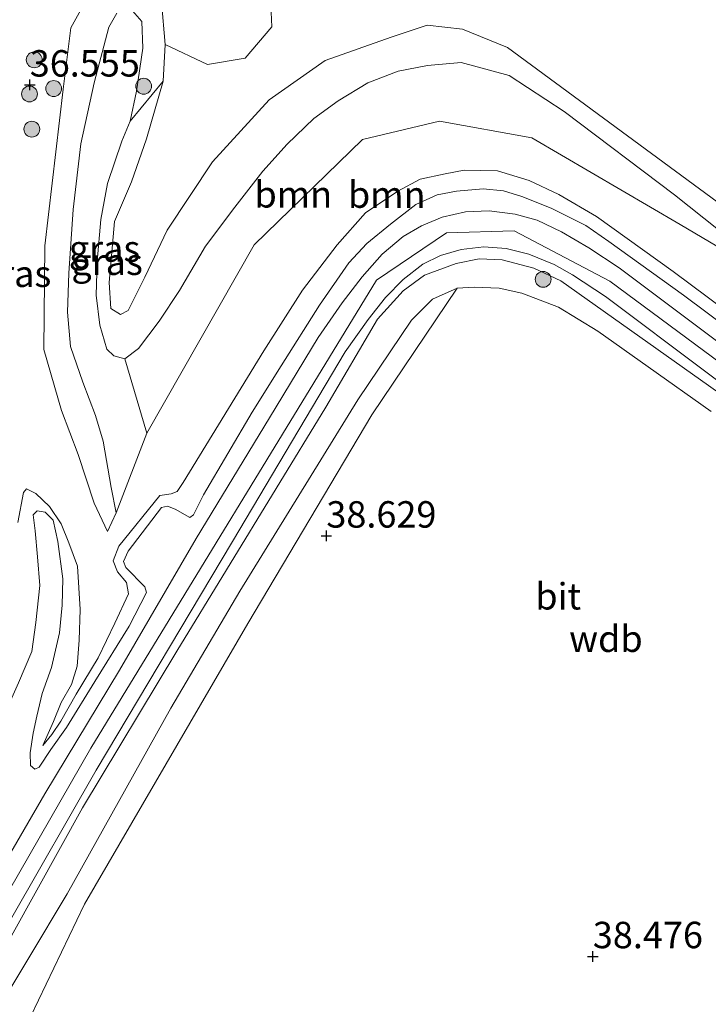
# Model space of a CAD drawing. Units: metres. Extents: x 177057 to 180010, y 324999 to 331253.
# Drawn here: x 177671 to 177736, y 330136 to 330230 of the extents above; entities that cross this region are included whole.
import ezdxf
from ezdxf.enums import TextEntityAlignment as Align

# ---------------------------------------------------------------- set-up
doc = ezdxf.new("R2010")
doc.units = ezdxf.units.M
doc.layers.get('0').update_dxf_attribs({"lineweight": 25})
for name, color, linetype, lineweight in [('B-ME-GR-BOOM-GV-B6', 93, 'Continuous', 18), ('B-ME-GR-BOOM-S-B1', 93, 'Continuous', 18), ('B-ME-GW-KRUINLIJN-L-B1', 93, 'Continuous', 18), ('B-ME-GW-TEENLIJN-L-B1', 93, 'Continuous', 18), ('B-ME-IE-GRASLAND-GV-B6', 93, 'Continuous', 18), ('B-ME-IE-GRONDWERKLIJN-GROND_INGERICHT-GV-B6', 253, 'Continuous', 18), ('B-ME-VH-VERH_SOORT-BITUMEN-GV-B6', 8, 'IE-TERREINAFSCHEIDING-NATUURLIJK-HOUTWAL', 18)]:
    doc.layers.add(name, color=color, linetype=linetype, lineweight=lineweight)
doc.layers.add('B-ME-GW-HOOGTEPUNT-S-B1', color=10, linetype='Continuous')
doc.styles.add('NLCS-ISO', font='NLCS-ISO.TTF')
doc.linetypes.add('IE-TERREINAFSCHEIDING-NATUURLIJK-HOUTWAL', pattern='A,7,-1.5,[67,NLCS.SHX,S=0.75,R=45,X=0,Y=0],-1.5,7,-1.5,[70,NLCS.SHX,S=0.75,R=0,X=0,Y=0],-1.5', length=20)

# ---------------------------------------------------------------- blocks, each defined once
blk = doc.blocks.new('hoogtepunt')
for p, q in [((-0.5, 0), (0.5, 0)), ((0, 0.5), (0, -0.5))]:
    blk.add_line(p, q)
blk = doc.blocks.new('boom')
h = blk.add_hatch(color=256)
edge = h.paths.add_edge_path()
edge.add_arc((0, 0), 0.75, 0, 360)
blk.add_circle((0, 0), 0.75)

msp = doc.modelspace()

# ---------------------------------------------------------------- linework, layer by layer
at = {"layer": 'B-ME-GR-BOOM-GV-B6'}
for points in [[(177739.598, 330210.234, 36.883), (177716.91, 330226.927, 36.66), (177712.672, 330228.677, 36.591), (177709.31, 330229.053, 36.653), (177705.906, 330227.916, 36.966), (177699.662, 330225.718, 37.185), (177694.374, 330221.985, 37.329), (177689.024, 330216.144, 37.455), (177684.717, 330209.652, 37.524), (177682.628, 330205.222, 37.574), (177681.03, 330202.077, 37.574), (177680.303, 330201.68, 37.545), (177679.389, 330202.265, 37.52), (177679.26, 330204.713, 37.473), (177679.764, 330210.472, 37.373), (177681.35, 330214.229, 37.412), (177682.776, 330218.309, 37.387), (177684.34, 330223.772, 37.326), (177684.556, 330227.216, 37.25), (177688.533, 330225.34, 37.24), (177692.101, 330225.92, 37.247), (177694.637, 330228.893, 37.188), (177694.44, 330233.098, 37.082)], [(177744.883, 330203.315, 38.306), (177732.693, 330213.015, 38.139), (177722.28, 330220.889, 38.121), (177717.071, 330224.303, 37.97), (177712.523, 330225.523, 38.186), (177709.35, 330225.238, 38.222), (177706.577, 330224.708, 38.247), (177703.721, 330223.616, 38.265), (177700.909, 330221.895, 38.301), (177698.613, 330220.236, 38.301), (177696.086, 330217.805, 38.308), (177693.784, 330215.26, 38.323), (177691.122, 330211.848, 38.352), (177688.362, 330208.164, 38.38), (177685.904, 330203.962, 38.452), (177683.986, 330201.06, 38.496), (177682.021, 330198.465, 38.546), (177680.727, 330197.508, 38.553), (177679.699, 330197.788, 38.589), (177679.011, 330198.42, 38.676), (177678.349, 330200.694, 38.766), (177678.013, 330203.529, 38.827), (177678.098, 330206.716, 38.87), (177678.462, 330210.69, 38.949), (177679.095, 330214.083, 39.046), (177680.441, 330218.082, 39.086), (177681.242, 330219.977, 39.086), (177684.34, 330223.772, 37.326), (177682.776, 330218.309, 37.387), (177681.35, 330214.229, 37.412), (177679.764, 330210.472, 37.373), (177679.26, 330204.713, 37.473), (177679.389, 330202.265, 37.52), (177680.303, 330201.68, 37.545), (177681.03, 330202.077, 37.574), (177682.628, 330205.222, 37.574), (177684.717, 330209.652, 37.524), (177689.024, 330216.144, 37.455), (177694.374, 330221.985, 37.329), (177699.662, 330225.718, 37.185), (177705.906, 330227.916, 36.966), (177709.31, 330229.053, 36.653), (177712.672, 330228.677, 36.591), (177716.91, 330226.927, 36.66), (177739.598, 330210.234, 36.883)], [(177744.883, 330203.315, 38.306), (177733.232, 330210.191, 38.21), (177719.201, 330218.403, 38.143), (177710.487, 330219.988, 38.156), (177703.191, 330218.241, 38.095), (177692.946, 330208.276, 38.196), (177682.8, 330190.474, 38.368), (177680.727, 330197.508, 38.553), (177682.021, 330198.465, 38.546), (177683.986, 330201.06, 38.496), (177685.904, 330203.962, 38.452), (177688.362, 330208.164, 38.38), (177691.122, 330211.848, 38.352), (177693.784, 330215.26, 38.323), (177696.086, 330217.805, 38.308), (177698.613, 330220.236, 38.301), (177700.909, 330221.895, 38.301), (177703.721, 330223.616, 38.265), (177706.577, 330224.708, 38.247), (177709.35, 330225.238, 38.222), (177712.523, 330225.523, 38.186), (177717.071, 330224.303, 37.97), (177722.28, 330220.889, 38.121), (177732.693, 330213.015, 38.139), (177744.883, 330203.315, 38.306)]]:
    msp.add_polyline3d(points, dxfattribs=at)
at = {"layer": 'B-ME-GW-KRUINLIJN-L-B1'}
for points in [[(177679.093, 330181.179, 38.424), (177679.917, 330182.942, 38.87), (177679.426, 330185.33, 38.888), (177678.665, 330189.713, 38.719), (177677.956, 330192.133, 38.672), (177676.769, 330195.279, 38.668), (177675.583, 330198.667, 38.661), (177675.298, 330201.921, 38.517), (177675.435, 330205.606, 38.499), (177675.828, 330211.625, 38.503), (177676.56, 330217.834, 38.622), (177677.836, 330223.604, 38.622), (177679.222, 330228.876, 38.589), (177679.971, 330230.191, 38.56)], [(177681.453, 330230.407, 38.564), (177682.348, 330229.387, 38.568), (177682.413, 330226.891, 38.676), (177681.839, 330222.822, 39.082), (177681.242, 330219.977, 39.086), (177680.441, 330218.082, 39.086), (177679.095, 330214.083, 39.046), (177678.462, 330210.69, 38.949), (177678.098, 330206.716, 38.87), (177678.013, 330203.529, 38.827), (177678.349, 330200.694, 38.766), (177679.011, 330198.42, 38.676), (177679.699, 330197.788, 38.589), (177680.727, 330197.508, 38.553), (177682.021, 330198.465, 38.546), (177683.986, 330201.06, 38.496), (177685.904, 330203.962, 38.452), (177688.362, 330208.164, 38.38), (177691.122, 330211.848, 38.352), (177693.784, 330215.26, 38.323), (177696.086, 330217.805, 38.308), (177698.613, 330220.236, 38.301), (177700.909, 330221.895, 38.301), (177703.721, 330223.616, 38.265), (177706.577, 330224.708, 38.247), (177709.35, 330225.238, 38.222), (177712.523, 330225.523, 38.186), (177717.071, 330224.303, 37.97), (177722.28, 330220.889, 38.121), (177732.693, 330213.015, 38.139), (177744.883, 330203.315, 38.306)], [(177675.199, 330162.62, 39.349), (177677.881, 330166.992, 39.341), (177681.13, 330172.205, 39.282), (177682.766, 330175.391, 39.277), (177682.616, 330175.931, 39.271), (177680.824, 330177.768, 39.277), (177680.602, 330178.325, 39.266), (177681.026, 330179.32, 39.251), (177684.205, 330183.439, 39.163), (177684.777, 330183.573, 39.178), (177685.5, 330183.287, 39.192), (177686.872, 330182.49, 39.239), (177687.235, 330182.73, 39.235), (177688.156, 330184.624, 39.205), (177692.772, 330192.453, 39.165), (177695.518, 330196.832, 39.172), (177699.141, 330202.582, 39.205), (177701.917, 330206.582, 39.271), (177703.609, 330208.408, 39.307), (177705.841, 330210.222, 39.314), (177708.259, 330212.083, 39.331), (177710.276, 330212.997, 39.314), (177712.105, 330213.341, 39.307), (177714.626, 330213.576, 39.293), (177716.548, 330213.388, 39.269), (177718.26, 330212.863, 39.277), (177721.046, 330211.752, 39.309), (177724.313, 330210.116, 39.291), (177726.493, 330208.606, 39.262), (177733.571, 330203.503, 39.282), (177740.015, 330198.701, 39.302)], [(177833.579, 330125.156, 39.537), (177803.246, 330147.814, 39.656), (177765.187, 330176.274, 39.591), (177726.583, 330204.839, 39.547), (177717.555, 330209.593, 39.602), (177711.154, 330209.428, 39.558), (177704.521, 330204.941, 39.569), (177677.521, 330160.675, 39.493), (177665.888, 330140.455, 39.699), (177657, 330131.057, 40.178)], [(177832.147, 330122.975, 39.544), (177814.247, 330135.924, 39.549), (177793.915, 330151.118, 39.48), (177776.54, 330164.396, 39.507), (177758.784, 330177.628, 39.512), (177737.673, 330193.753, 39.454), (177721.948, 330204.885, 39.427), (177719.39, 330206.063, 39.422), (177716.403, 330206.864, 39.417), (177714.243, 330206.947, 39.401), (177712.056, 330206.509, 39.422), (177709.058, 330205.41, 39.39), (177707.055, 330203.926, 39.39), (177704.617, 330201.233, 39.443), (177699.749, 330192.927, 39.523), (177685.655, 330169.834, 39.454), (177676.713, 330155.021, 39.443), (177667.908, 330139.187, 39.464), (177665.513, 330135.639, 39.565), (177663.266, 330132.851, 39.714), (177657.841, 330127.153, 40.135)], [(177667.469, 330156.679, 39.542), (177666.058, 330157.994, 39.604), (177665.98, 330158.834, 39.624), (177666.332, 330159.597, 39.671), (177667.94, 330161.741, 39.8), (177669.524, 330164.29, 39.797), (177670.658, 330166.861, 39.782), (177671.939, 330169.823, 39.737), (177672.317, 330172.558, 39.664), (177672.675, 330176.049, 39.512), (177672.473, 330178.754, 39.284), (177672.238, 330181.235, 39.055), (177672.07, 330182.733, 38.753), (177672.426, 330183.117, 38.807), (177673.198, 330183.008, 38.814), (177673.95, 330182.223, 39.023), (177674.381, 330180.208, 39.271), (177674.86, 330176.696, 39.701), (177674.805, 330174.202, 39.89), (177674.541, 330171.571, 40.034), (177673.789, 330168.3, 40), (177672.922, 330165.834, 39.962), (177672.411, 330163.712, 39.98)], [(177672.411, 330163.712, 39.98), (177672.047, 330162.091, 39.853), (177671.772, 330160.222, 39.841), (177671.813, 330159.039, 39.78), (177672.218, 330158.68, 39.639), (177672.611, 330158.868, 39.614), (177673.717, 330160.551, 39.474), (177675.199, 330162.62, 39.349)]]:
    msp.add_polyline3d(points, dxfattribs=at)
at = {"layer": 'B-ME-GW-TEENLIJN-L-B1'}
for points in [[(177677.831, 330232.812, 37.106), (177675.632, 330228.802, 36.984), (177674.902, 330222.995, 36.883), (177673.149, 330208.181, 36.98), (177673.054, 330198.378, 37.16), (177674.724, 330192.604, 37.477), (177676.323, 330188.441, 37.948), (177677.823, 330183.843, 38.283), (177679.093, 330181.179, 38.424)], [(177739.598, 330210.234, 36.883), (177716.91, 330226.927, 36.66), (177712.672, 330228.677, 36.591), (177709.31, 330229.053, 36.653), (177705.906, 330227.916, 36.966), (177699.662, 330225.718, 37.185), (177694.374, 330221.985, 37.329), (177689.024, 330216.144, 37.455), (177684.717, 330209.652, 37.524), (177682.628, 330205.222, 37.574), (177681.03, 330202.077, 37.574), (177680.303, 330201.68, 37.545), (177679.389, 330202.265, 37.52), (177679.26, 330204.713, 37.473), (177679.764, 330210.472, 37.373), (177681.35, 330214.229, 37.412), (177682.776, 330218.309, 37.387), (177684.34, 330223.772, 37.326), (177684.556, 330227.216, 37.25), (177684.196, 330231.274, 37.25)], [(177743.975, 330197.286, 38.659), (177732.586, 330205.747, 38.45), (177725.34, 330210.956, 38.37), (177721.77, 330213.029, 38.267), (177718.968, 330214.349, 38.168), (177715.956, 330215.292, 38.168), (177712.825, 330215.326, 38.263), (177711.028, 330215.006, 38.251), (177708.651, 330214.497, 38.222), (177706.535, 330213.35, 38.199), (177703.473, 330211.291, 38.202), (177700.8, 330208.288, 38.218), (177697.515, 330204.001, 38.226), (177693.86, 330198.267, 38.24), (177686.239, 330185.787, 38.319), (177685.687, 330184.937, 38.323), (177685.114, 330184.723, 38.305), (177684.042, 330184.56, 38.307), (177680.152, 330179.793, 38.38), (177679.636, 330178.38, 38.445), (177680.025, 330177.355, 38.521), (177680.88, 330176.336, 38.58), (177681.067, 330175.272, 38.676), (177679.796, 330172.487, 38.838), (177678.191, 330169.204, 38.956), (177676.119, 330165.795, 38.902), (177674.688, 330163.212, 38.981), (177673.835, 330161.969, 38.985), (177672.968, 330160.936, 38.981)], [(177736.161, 330192.522, 38.612), (177730.213, 330196.749, 38.508), (177725.459, 330200.109, 38.494), (177721.746, 330202.376, 38.487), (177718.276, 330203.692, 38.379), (177716.13, 330204.195, 38.289), (177713.788, 330204.273, 38.337), (177712.17, 330204.186, 38.388), (177709.838, 330203.128, 38.38), (177707.83, 330201.16, 38.406), (177702.756, 330193.623, 38.454), (177691.601, 330175.529, 38.548), (177685.083, 330164.468, 38.566), (177675.275, 330146.881, 38.335), (177667.993, 330134.793, 38.146), (177665.265, 330130.608, 38.069), (177663.775, 330128.982, 38.055), (177660.842, 330125.747, 38.092), (177658.791, 330122.738, 38.117)], [(177672.968, 330160.936, 38.981), (177673.985, 330163.195, 39.082), (177674.72, 330165.002, 38.953), (177675.696, 330166.687, 39.055), (177676.229, 330168.414, 39.03), (177676.396, 330170.892, 38.933), (177676.517, 330173.797, 38.807), (177676.235, 330177.896, 38.586), (177675.435, 330180.098, 38.386), (177674.705, 330181.881, 38.217), (177673.587, 330183.537, 37.975), (177672.315, 330184.768, 37.576), (177671.432, 330185.216, 37.31), (177671.148, 330184.855, 37.214), (177670.617, 330182.017, 37.189)]]:
    msp.add_polyline3d(points, dxfattribs=at)
at = {"layer": 'B-ME-IE-GRASLAND-GV-B6'}
for points in [[(177677.831, 330232.812, 37.106), (177675.632, 330228.802, 36.984), (177674.902, 330222.995, 36.883), (177673.149, 330208.181, 36.98), (177673.054, 330198.378, 37.16), (177674.724, 330192.604, 37.477), (177676.323, 330188.441, 37.948), (177677.823, 330183.843, 38.283), (177679.093, 330181.179, 38.424), (177679.917, 330182.942, 38.87), (177682.8, 330190.474, 38.368), (177692.946, 330208.276, 38.196), (177703.191, 330218.241, 38.095), (177710.487, 330219.988, 38.156), (177719.201, 330218.403, 38.143), (177733.232, 330210.191, 38.21), (177744.883, 330203.315, 38.306)], [(177679.971, 330230.191, 38.56), (177679.222, 330228.876, 38.589), (177677.836, 330223.604, 38.622), (177676.56, 330217.834, 38.622), (177675.828, 330211.625, 38.503), (177675.435, 330205.606, 38.499), (177675.298, 330201.921, 38.517), (177675.583, 330198.667, 38.661), (177676.769, 330195.279, 38.668), (177677.956, 330192.133, 38.672), (177678.665, 330189.713, 38.719), (177679.426, 330185.33, 38.888), (177679.917, 330182.942, 38.87), (177679.093, 330181.179, 38.424), (177677.823, 330183.843, 38.283), (177676.323, 330188.441, 37.948), (177674.724, 330192.604, 37.477), (177673.054, 330198.378, 37.16), (177673.149, 330208.181, 36.98), (177674.902, 330222.995, 36.883), (177675.632, 330228.802, 36.984), (177677.831, 330232.812, 37.106)], [(177694.44, 330233.098, 37.082), (177694.637, 330228.893, 37.188), (177692.101, 330225.92, 37.247), (177688.533, 330225.34, 37.24), (177684.556, 330227.216, 37.25), (177684.196, 330231.274, 37.25)], [(177684.196, 330231.274, 37.25), (177684.556, 330227.216, 37.25)], [(177681.242, 330219.977, 39.086), (177680.441, 330218.082, 39.086), (177679.095, 330214.083, 39.046), (177678.462, 330210.69, 38.949), (177678.098, 330206.716, 38.87), (177678.013, 330203.529, 38.827), (177678.349, 330200.694, 38.766), (177679.011, 330198.42, 38.676), (177679.699, 330197.788, 38.589), (177680.727, 330197.508, 38.553), (177682.8, 330190.474, 38.368), (177679.917, 330182.942, 38.87), (177679.426, 330185.33, 38.888), (177678.665, 330189.713, 38.719), (177677.956, 330192.133, 38.672), (177676.769, 330195.279, 38.668), (177675.583, 330198.667, 38.661), (177675.298, 330201.921, 38.517), (177675.435, 330205.606, 38.499), (177675.828, 330211.625, 38.503), (177676.56, 330217.834, 38.622), (177677.836, 330223.604, 38.622), (177679.222, 330228.876, 38.589), (177679.971, 330230.191, 38.56)], [(177681.453, 330230.407, 38.564), (177682.348, 330229.387, 38.568), (177682.413, 330226.891, 38.676), (177681.839, 330222.822, 39.082), (177681.242, 330219.977, 39.086)], [(177684.556, 330227.216, 37.25), (177684.34, 330223.772, 37.326), (177681.242, 330219.977, 39.086), (177681.839, 330222.822, 39.082), (177682.413, 330226.891, 38.676), (177682.348, 330229.387, 38.568), (177681.453, 330230.407, 38.564)], [(177670.617, 330182.017, 37.189), (177671.148, 330184.855, 37.214), (177671.432, 330185.216, 37.31), (177672.315, 330184.768, 37.576), (177673.587, 330183.537, 37.975), (177674.705, 330181.881, 38.217), (177675.435, 330180.098, 38.386), (177676.235, 330177.896, 38.586), (177676.517, 330173.797, 38.807), (177676.396, 330170.892, 38.933), (177676.229, 330168.414, 39.03), (177675.696, 330166.687, 39.055), (177674.72, 330165.002, 38.953), (177673.985, 330163.195, 39.082), (177672.968, 330160.936, 38.981), (177673.835, 330161.969, 38.985), (177674.688, 330163.212, 38.981), (177676.119, 330165.795, 38.902), (177678.191, 330169.204, 38.956), (177679.796, 330172.487, 38.838), (177681.067, 330175.272, 38.676), (177680.88, 330176.336, 38.58), (177680.025, 330177.355, 38.521), (177679.636, 330178.38, 38.445), (177680.152, 330179.793, 38.38), (177684.042, 330184.56, 38.307), (177685.114, 330184.723, 38.305), (177685.687, 330184.937, 38.323), (177686.239, 330185.787, 38.319), (177693.86, 330198.267, 38.24), (177697.515, 330204.001, 38.226), (177700.8, 330208.288, 38.218), (177703.473, 330211.291, 38.202), (177706.535, 330213.35, 38.199), (177708.651, 330214.497, 38.222), (177711.028, 330215.006, 38.251), (177712.825, 330215.326, 38.263), (177715.956, 330215.292, 38.168), (177718.968, 330214.349, 38.168), (177721.77, 330213.029, 38.267), (177725.34, 330210.956, 38.37), (177732.586, 330205.747, 38.45), (177743.975, 330197.286, 38.659)], [(177743.975, 330197.286, 38.659), (177732.586, 330205.747, 38.45), (177725.34, 330210.956, 38.37), (177721.77, 330213.029, 38.267), (177718.968, 330214.349, 38.168), (177715.956, 330215.292, 38.168), (177712.825, 330215.326, 38.263), (177711.028, 330215.006, 38.251), (177708.651, 330214.497, 38.222), (177706.535, 330213.35, 38.199), (177703.473, 330211.291, 38.202), (177700.8, 330208.288, 38.218), (177697.515, 330204.001, 38.226), (177693.86, 330198.267, 38.24), (177686.239, 330185.787, 38.319), (177685.687, 330184.937, 38.323), (177685.114, 330184.723, 38.305), (177684.042, 330184.56, 38.307), (177680.152, 330179.793, 38.38), (177679.636, 330178.38, 38.445), (177680.025, 330177.355, 38.521), (177680.88, 330176.336, 38.58), (177681.067, 330175.272, 38.676), (177679.796, 330172.487, 38.838), (177678.191, 330169.204, 38.956), (177676.119, 330165.795, 38.902), (177674.688, 330163.212, 38.981), (177673.835, 330161.969, 38.985), (177672.968, 330160.936, 38.981), (177673.985, 330163.195, 39.082), (177674.72, 330165.002, 38.953), (177675.696, 330166.687, 39.055), (177676.229, 330168.414, 39.03), (177676.396, 330170.892, 38.933), (177676.517, 330173.797, 38.807), (177676.235, 330177.896, 38.586), (177675.435, 330180.098, 38.386), (177674.705, 330181.881, 38.217), (177673.587, 330183.537, 37.975), (177672.315, 330184.768, 37.576), (177671.432, 330185.216, 37.31), (177671.148, 330184.855, 37.214), (177670.617, 330182.017, 37.189)], [(177670.658, 330166.861, 39.782), (177671.939, 330169.823, 39.737), (177672.317, 330172.558, 39.664), (177672.675, 330176.049, 39.512), (177672.473, 330178.754, 39.284), (177672.238, 330181.235, 39.055), (177672.07, 330182.733, 38.753), (177672.426, 330183.117, 38.807), (177673.198, 330183.008, 38.814), (177673.95, 330182.223, 39.023), (177674.381, 330180.208, 39.271), (177674.86, 330176.696, 39.701), (177674.805, 330174.202, 39.89), (177674.541, 330171.571, 40.034), (177673.789, 330168.3, 40), (177672.922, 330165.834, 39.962), (177672.411, 330163.712, 39.98), (177672.047, 330162.091, 39.853), (177671.772, 330160.222, 39.841), (177671.813, 330159.039, 39.78), (177672.218, 330158.68, 39.639), (177672.611, 330158.868, 39.614), (177673.717, 330160.551, 39.474), (177675.199, 330162.62, 39.349), (177677.881, 330166.992, 39.341), (177681.13, 330172.205, 39.282), (177682.766, 330175.391, 39.277), (177682.616, 330175.931, 39.271), (177680.824, 330177.768, 39.277), (177680.602, 330178.325, 39.266), (177681.026, 330179.32, 39.251), (177684.205, 330183.439, 39.163), (177684.777, 330183.573, 39.178), (177685.5, 330183.287, 39.192), (177686.872, 330182.49, 39.239), (177687.235, 330182.73, 39.235), (177688.156, 330184.624, 39.205), (177692.772, 330192.453, 39.165), (177695.518, 330196.832, 39.172), (177699.141, 330202.582, 39.205), (177701.917, 330206.582, 39.271), (177703.609, 330208.408, 39.307), (177705.841, 330210.222, 39.314), (177708.259, 330212.083, 39.331), (177710.276, 330212.997, 39.314), (177712.105, 330213.341, 39.307), (177714.626, 330213.576, 39.293), (177716.548, 330213.388, 39.269), (177718.26, 330212.863, 39.277), (177721.046, 330211.752, 39.309), (177724.313, 330210.116, 39.291), (177726.493, 330208.606, 39.262), (177733.571, 330203.503, 39.282), (177740.015, 330198.701, 39.302)], [(177740.015, 330198.701, 39.302), (177733.571, 330203.503, 39.282), (177726.493, 330208.606, 39.262), (177724.313, 330210.116, 39.291), (177721.046, 330211.752, 39.309), (177718.26, 330212.863, 39.277), (177716.548, 330213.388, 39.269), (177714.626, 330213.576, 39.293), (177712.105, 330213.341, 39.307), (177710.276, 330212.997, 39.314), (177708.259, 330212.083, 39.331), (177705.841, 330210.222, 39.314), (177703.609, 330208.408, 39.307), (177701.917, 330206.582, 39.271), (177699.141, 330202.582, 39.205), (177695.518, 330196.832, 39.172), (177692.772, 330192.453, 39.165), (177688.156, 330184.624, 39.205), (177687.235, 330182.73, 39.235), (177686.872, 330182.49, 39.239), (177685.5, 330183.287, 39.192), (177684.777, 330183.573, 39.178), (177684.205, 330183.439, 39.163), (177681.026, 330179.32, 39.251), (177680.602, 330178.325, 39.266), (177680.824, 330177.768, 39.277), (177682.616, 330175.931, 39.271), (177682.766, 330175.391, 39.277), (177681.13, 330172.205, 39.282), (177677.881, 330166.992, 39.341), (177675.199, 330162.62, 39.349), (177673.717, 330160.551, 39.474), (177672.611, 330158.868, 39.614), (177672.218, 330158.68, 39.639), (177671.813, 330159.039, 39.78), (177671.772, 330160.222, 39.841), (177672.047, 330162.091, 39.853), (177672.411, 330163.712, 39.98), (177672.922, 330165.834, 39.962), (177673.789, 330168.3, 40), (177674.541, 330171.571, 40.034), (177674.805, 330174.202, 39.89), (177674.86, 330176.696, 39.701), (177674.381, 330180.208, 39.271), (177673.95, 330182.223, 39.023), (177673.198, 330183.008, 38.814), (177672.426, 330183.117, 38.807), (177672.07, 330182.733, 38.753), (177672.238, 330181.235, 39.055), (177672.473, 330178.754, 39.284), (177672.675, 330176.049, 39.512), (177672.317, 330172.558, 39.664), (177671.939, 330169.823, 39.737), (177670.658, 330166.861, 39.782)], [(177737.422, 330198.647, 39.539), (177727.46, 330206.101, 39.487), (177724.606, 330207.993, 39.451), (177722.031, 330209.521, 39.444), (177719.711, 330210.597, 39.439), (177717.646, 330211.18, 39.422), (177715.177, 330211.484, 39.422), (177712.939, 330211.408, 39.424), (177710.747, 330210.906, 39.455), (177708.786, 330210.064, 39.494), (177707.05, 330209.068, 39.484), (177705.076, 330207.405, 39.494), (177703.18, 330205.259, 39.491), (177701.267, 330202.799, 39.476), (177699.018, 330199.52, 39.444), (177694.419, 330191.924, 39.412), (177687.48, 330180.511, 39.408), (177680.229, 330168.044, 39.332), (177673.175, 330156.366, 39.383), (177669.249, 330149.619, 39.358), (177664.339, 330141.333, 39.428), (177661.712, 330137.944, 39.66), (177659.783, 330135.653, 39.907)], [(177664.574, 330135.988, 39.631), (177666.253, 330138.223, 39.57), (177667.56, 330140.204, 39.514), (177670.025, 330144.665, 39.5), (177678.025, 330158.608, 39.489), (177690.923, 330180.217, 39.509), (177701.578, 330198.161, 39.469), (177703.729, 330201.207, 39.484), (177705.375, 330203.298, 39.471), (177707.042, 330204.995, 39.462), (177708.91, 330206.449, 39.451), (177710.565, 330207.285, 39.448), (177712.548, 330207.853, 39.448), (177714.666, 330208.09, 39.444), (177716.79, 330207.941, 39.448), (177718.936, 330207.398, 39.462), (177721.329, 330206.426, 39.475), (177723.062, 330205.426, 39.487), (177726.181, 330203.38, 39.502), (177745.159, 330189.153, 39.505)], [(177665.513, 330135.639, 39.565), (177667.908, 330139.187, 39.464), (177676.713, 330155.021, 39.443), (177685.655, 330169.834, 39.454), (177699.749, 330192.927, 39.523), (177704.617, 330201.233, 39.443), (177707.055, 330203.926, 39.39), (177709.058, 330205.41, 39.39), (177712.056, 330206.509, 39.422), (177714.243, 330206.947, 39.401), (177716.403, 330206.864, 39.417), (177719.39, 330206.063, 39.422), (177721.948, 330204.885, 39.427), (177737.673, 330193.753, 39.454)], [(177737.673, 330193.753, 39.454), (177721.948, 330204.885, 39.427), (177719.39, 330206.063, 39.422), (177716.403, 330206.864, 39.417), (177714.243, 330206.947, 39.401), (177712.056, 330206.509, 39.422), (177709.058, 330205.41, 39.39), (177707.055, 330203.926, 39.39), (177704.617, 330201.233, 39.443), (177699.749, 330192.927, 39.523), (177685.655, 330169.834, 39.454), (177676.713, 330155.021, 39.443), (177667.908, 330139.187, 39.464), (177665.513, 330135.639, 39.565)], [(177736.161, 330192.522, 38.612), (177730.213, 330196.749, 38.508), (177725.459, 330200.109, 38.494), (177721.746, 330202.376, 38.487), (177718.276, 330203.692, 38.379), (177716.13, 330204.195, 38.289), (177713.788, 330204.273, 38.337), (177712.17, 330204.186, 38.388), (177709.838, 330203.128, 38.38), (177707.83, 330201.16, 38.406), (177702.756, 330193.623, 38.454), (177691.601, 330175.529, 38.548), (177685.083, 330164.468, 38.566), (177675.275, 330146.881, 38.335), (177667.993, 330134.793, 38.146)], [(177667.993, 330134.793, 38.146), (177675.275, 330146.881, 38.335), (177685.083, 330164.468, 38.566), (177691.601, 330175.529, 38.548), (177702.756, 330193.623, 38.454), (177707.83, 330201.16, 38.406), (177709.838, 330203.128, 38.38), (177712.17, 330204.186, 38.388), (177704.077, 330192.192, 38.398), (177692.352, 330172.458, 38.488), (177676.918, 330145.911, 38.377), (177670.402, 330132.313, 38.053)]]:
    msp.add_polyline3d(points, dxfattribs=at)
at = {"layer": 'B-ME-IE-GRONDWERKLIJN-GROND_INGERICHT-GV-B6'}
msp.add_polyline3d([(177691.74, 330030.916, 38.743), (177682.5, 330058.069, 38.733), (177675.753, 330077.663, 38.68), (177670.393, 330095.628, 38.175), (177667.298, 330108.336, 38.021), (177666.803, 330115.503, 37.926), (177667.29, 330121.062, 37.92), (177668.278, 330126.316, 37.995), (177670.402, 330132.313, 38.053), (177676.918, 330145.911, 38.377), (177692.352, 330172.458, 38.488), (177704.077, 330192.192, 38.398), (177712.17, 330204.186, 38.388), (177713.788, 330204.273, 38.337), (177716.13, 330204.195, 38.289), (177718.276, 330203.692, 38.379), (177721.746, 330202.376, 38.487), (177725.459, 330200.109, 38.494), (177730.213, 330196.749, 38.508), (177736.161, 330192.522, 38.612)], dxfattribs=at)
at = {"layer": 'B-ME-VH-VERH_SOORT-BITUMEN-GV-B6'}
for points in [[(177659.783, 330135.653, 39.907), (177661.712, 330137.944, 39.66), (177664.339, 330141.333, 39.428), (177669.249, 330149.619, 39.358), (177673.175, 330156.366, 39.383), (177680.229, 330168.044, 39.332), (177687.48, 330180.511, 39.408), (177694.419, 330191.924, 39.412), (177699.018, 330199.52, 39.444), (177701.267, 330202.799, 39.476), (177703.18, 330205.259, 39.491), (177705.076, 330207.405, 39.494), (177707.05, 330209.068, 39.484), (177708.786, 330210.064, 39.494), (177710.747, 330210.906, 39.455), (177712.939, 330211.408, 39.424), (177715.177, 330211.484, 39.422), (177717.646, 330211.18, 39.422), (177719.711, 330210.597, 39.439), (177722.031, 330209.521, 39.444), (177724.606, 330207.993, 39.451), (177727.46, 330206.101, 39.487), (177737.422, 330198.647, 39.539)], [(177745.159, 330189.153, 39.505), (177726.181, 330203.38, 39.502), (177723.062, 330205.426, 39.487), (177721.329, 330206.426, 39.475), (177718.936, 330207.398, 39.462), (177716.79, 330207.941, 39.448), (177714.666, 330208.09, 39.444), (177712.548, 330207.853, 39.448), (177710.565, 330207.285, 39.448), (177708.91, 330206.449, 39.451), (177707.042, 330204.995, 39.462), (177705.375, 330203.298, 39.471), (177703.729, 330201.207, 39.484), (177701.578, 330198.161, 39.469), (177690.923, 330180.217, 39.509), (177678.025, 330158.608, 39.489), (177670.025, 330144.665, 39.5), (177667.56, 330140.204, 39.514), (177666.253, 330138.223, 39.57), (177664.574, 330135.988, 39.631)]]:
    msp.add_polyline3d(points, dxfattribs=at)

# ---------------------------------------------------------------- block references
at = {"layer": 'B-ME-GR-BOOM-S-B1', "rotation": 90}
for p in [(177672.161, 330225.776, 36.75), (177671.715, 330222.549, 36.75), (177673.997, 330223.058, 36.623), (177682.506, 330223.278, 38.531), (177671.933, 330219.224, 36.74), (177720.286, 330205.013, 39.215)]:
    msp.add_blockref('boom', p, dxfattribs=at)
at = {"layer": 'B-ME-GW-HOOGTEPUNT-S-B1', "rotation": 90}
for p in [(177671.734, 330223.412, 36.555), (177671.734, 330223.412, 36.555), (177699.783, 330180.752, 38.629), (177699.783, 330180.752, 38.629), (177724.985, 330140.972, 38.476), (177724.985, 330140.972, 38.476)]:
    msp.add_blockref('hoogtepunt', p, dxfattribs=at)

# ---------------------------------------------------------------- texts
at = {"layer": 'B-ME-GR-BOOM-GV-B6', "ltscale": 0.2, "style": 'NLCS-ISO'}
for p in [(177696.6599, 330213.0526), (177705.4941, 330213.0279)]:
    msp.add_text('bmn', height=2.5, dxfattribs=at).set_placement(p, align=Align.MIDDLE_CENTER)
at = {"layer": 'B-ME-GW-HOOGTEPUNT-S-B1', "ltscale": 0.2, "style": 'NLCS-ISO'}
for s, p in [('36.555', (177671.734, 330223.412, 36.555)), ('36.555', (177671.734, 330223.412, 36.555)), ('38.629', (177699.783, 330180.752, 38.629)), ('38.629', (177699.783, 330180.752, 38.629)), ('38.476', (177724.985, 330140.972, 38.476)), ('38.476', (177724.985, 330140.972, 38.476))]:
    msp.add_text(s, height=2.5, dxfattribs=at).set_placement(p, align=Align.BOTTOM_LEFT)
at = {"layer": 'B-ME-GW-KRUINLIJN-L-B1', "ltscale": 0.2, "style": 'NLCS-ISO'}
msp.add_text('wdb', height=2.5, dxfattribs=at).set_placement((177726.2234, 330171.0232), align=Align.MIDDLE_CENTER)
at = {"layer": 'B-ME-IE-GRASLAND-GV-B6', "ltscale": 0.2, "style": 'NLCS-ISO'}
for p in [(177678.805, 330207.924), (177679.049, 330206.6745), (177670.391, 330205.5375)]:
    msp.add_text('gras', height=2.5, dxfattribs=at).set_placement(p, align=Align.MIDDLE_CENTER)
at = {"layer": 'B-ME-VH-VERH_SOORT-BITUMEN-GV-B6', "ltscale": 0.2, "style": 'NLCS-ISO'}
msp.add_text('bit', height=2.5, dxfattribs=at).set_placement((177721.7111, 330175.0377), align=Align.MIDDLE_CENTER)

doc.saveas('drawing.dxf')
